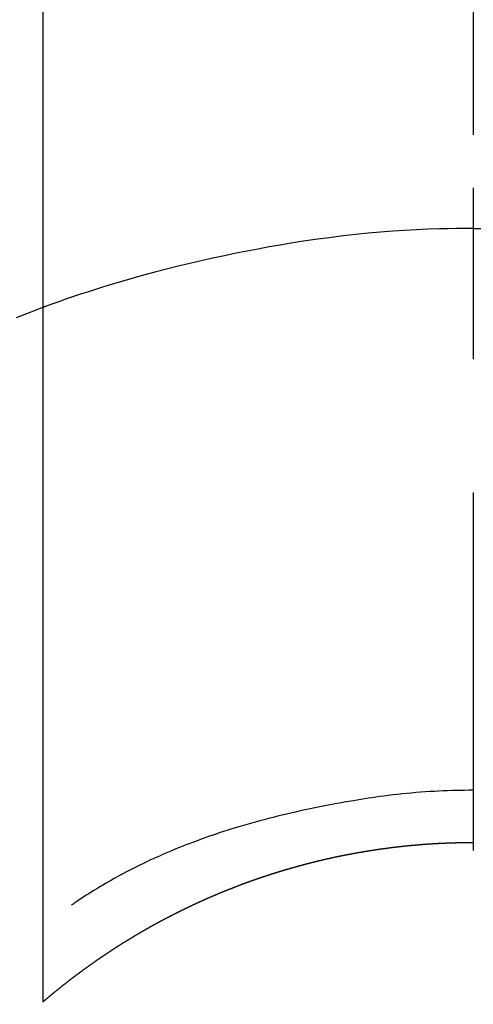
# Model space of a CAD drawing. Extents: x 163 to 26285, y -10810 to -2410.
# Drawn here: x 17650 to 17658, y -3995 to -3978 of the extents above; entities that cross this region are included whole.
import ezdxf

# ---------------------------------------------------------------- set-up
doc = ezdxf.new("R2010")
doc.units = 0
doc.header["$LTSCALE"] = 50
doc.header["$MEASUREMENT"] = 0
doc.linetypes.add('CENTER2', pattern=[1.125, 0.75, -0.125, 0.125, -0.125])
doc.layers.get('0').update_dxf_attribs({"linetype": 'CONTINUOUS'})
doc.layers.add('150-機器', color=8, linetype='CONTINUOUS')
doc.layers.add('160-文字', color=254, linetype='CONTINUOUS')
doc.styles.add('KH001', font='txt')
doc.dimstyles.new('KH1xx030', dxfattribs={"dimscale": 30, "dimtxt": 2, "dimasz": 0.6, "dimexe": 0.3, "dimexo": 1.2, "dimgap": 0.5, "dimtad": 3, "dimdec": 1, "dimdsep": 46, "dimlunit": 6, "dimtxsty": 'KH001', "dimblk": 'DOT', "dimcen": 1, "dimdle": 1, "dimclrd": 256, "dimclre": 256, "dimclrt": 256, "dimadec": 0, "dimazin": 0, "dimtfac": 1, "dimtdec": 1, "dimtix": 1, "dimtmove": 2, "dimatfit": 3, "dimldrblk": 'CLOSEDBLANK', "dimfxl": 1, "dimtolj": 1, "dimtzin": 0, "dimlwd": -1, "dimlwe": -1, "dimarcsym": 0})

# ---------------------------------------------------------------- blocks, each defined once
blk = doc.blocks.new('_ClosedBlank')
at = {"color": 0, "linetype": 'ByBlock', "lineweight": -2}
for p, q in [((-1, 0.16667), (0, 0)), ((-1, 0.16667), (-1, -0.16667)), ((0, 0), (-1, -0.16667))]:
    blk.add_line(p, q, dxfattribs=at)
blk = doc.blocks.new('_Dot')
at = {"color": 0, "linetype": 'ByBlock', "lineweight": -2}
blk.add_line((-0.5, 0), (-1, 0), dxfattribs=at)
at = {"color": 0, "linetype": 'ByBlock', "const_width": 0.5}
blk.add_lwpolyline([(-0.25, 0, 1), (0.25, 0, 1)], format="xyb", close=True, dxfattribs=at)

msp = doc.modelspace()

# ---------------------------------------------------------------- linework, layer by layer
at = {"layer": '150-機器', "color": 161, "linetype": 'CENTER2'}
msp.add_line((17658.325, -3829.563), (17658.325, -4321.005), dxfattribs=at)
at = {"layer": '150-機器', "color": 13, "linetype": 'Continuous'}
for p, q in [((17650.816, -3994.699), (17650.816, -3962.938)), ((17658.325, -3991.918), (17658.325, -3991.919))]:
    msp.add_line(p, q, dxfattribs=at)
for points in [[(17658.325, -3980.494), (17658.325, -3980.499), (17658.325, -3980.504), (17658.325, -3980.509), (17658.325, -3980.514), (17658.325, -3980.519), (17658.325, -3980.524), (17658.325, -3980.529), (17658.325, -3980.534), (17658.325, -3980.539), (17658.325, -3980.544), (17658.325, -3980.549), (17658.325, -3980.554), (17658.325, -3980.559), (17658.325, -3980.565), (17658.325, -3980.57), (17658.325, -3980.575), (17658.325, -3980.58), (17658.325, -3980.585), (17658.325, -3980.59), (17658.325, -3980.596), (17658.325, -3980.601), (17658.325, -3980.606), (17658.325, -3980.611), (17658.325, -3980.617), (17658.325, -3980.622), (17658.325, -3980.627), (17658.325, -3980.632), (17658.325, -3980.638), (17658.325, -3980.643), (17658.325, -3980.648), (17658.325, -3980.654), (17658.325, -3980.659), (17658.325, -3980.664), (17658.325, -3980.67), (17658.325, -3980.675), (17658.325, -3980.68), (17658.325, -3980.686), (17658.325, -3980.691), (17658.325, -3980.696), (17658.325, -3980.702), (17658.325, -3980.707), (17658.325, -3980.713), (17658.325, -3980.718), (17658.325, -3980.724), (17658.325, -3980.729), (17658.325, -3980.734), (17658.325, -3980.74), (17658.325, -3980.745), (17658.325, -3980.751), (17658.325, -3980.756), (17658.325, -3980.762), (17658.325, -3980.767), (17658.325, -3980.773), (17658.325, -3980.778), (17658.325, -3980.784), (17658.325, -3980.789), (17658.325, -3980.795), (17658.325, -3980.801), (17658.325, -3980.806), (17658.325, -3980.812), (17658.325, -3980.817), (17658.325, -3980.823), (17658.325, -3980.829), (17658.325, -3980.833), (17658.325, -3980.839), (17658.325, -3980.844), (17658.325, -3980.85), (17658.325, -3980.856), (17658.325, -3980.861), (17658.325, -3980.867), (17658.325, -3980.873), (17658.325, -3980.878), (17658.325, -3980.884), (17658.325, -3980.89), (17658.325, -3980.895), (17658.325, -3980.901), (17658.325, -3980.907), (17658.325, -3980.912), (17658.325, -3980.918), (17658.325, -3980.924), (17658.325, -3980.93), (17658.325, -3980.935), (17658.325, -3980.941), (17658.325, -3980.947), (17658.325, -3980.953), (17658.325, -3980.958), (17658.325, -3980.964), (17658.325, -3980.97), (17658.325, -3980.976), (17658.325, -3980.982), (17658.325, -3980.987), (17658.325, -3980.993), (17658.325, -3980.999), (17658.325, -3981.005), (17658.325, -3981.011), (17658.325, -3981.016), (17658.325, -3981.022), (17658.325, -3981.028), (17658.325, -3981.034), (17658.325, -3981.04), (17658.325, -3981.046), (17658.325, -3981.052), (17658.325, -3981.057), (17658.325, -3981.063), (17658.325, -3981.069), (17658.325, -3981.075), (17658.325, -3981.081), (17658.325, -3981.087), (17658.325, -3981.093), (17658.325, -3981.099), (17658.325, -3981.105), (17658.325, -3981.11), (17658.325, -3981.116), (17658.325, -3981.122), (17658.325, -3981.128), (17658.325, -3981.134), (17658.325, -3981.14), (17658.325, -3981.146), (17658.325, -3981.152), (17658.325, -3981.158), (17658.325, -3981.164), (17658.325, -3981.17), (17658.325, -3981.176), (17658.325, -3981.182), (17658.325, -3981.188), (17658.325, -3981.194), (17658.325, -3981.2)], [(17658.325, -3981.2), (17658.177, -3981.201), (17658.029, -3981.203), (17657.881, -3981.205), (17657.733, -3981.208), (17657.53, -3981.215), (17657.327, -3981.224), (17657.124, -3981.236), (17656.921, -3981.249), (17656.704, -3981.266), (17656.488, -3981.285), (17656.271, -3981.307), (17656.055, -3981.331), (17655.809, -3981.362), (17655.564, -3981.395), (17655.32, -3981.431), (17655.075, -3981.47), (17655.045, -3981.475), (17655.015, -3981.48), (17654.984, -3981.486), (17654.954, -3981.491), (17654.761, -3981.524), (17654.569, -3981.56), (17654.377, -3981.596), (17654.185, -3981.634), (17653.981, -3981.676), (17653.778, -3981.72), (17653.575, -3981.765), (17653.373, -3981.812), (17653.17, -3981.861), (17652.968, -3981.911), (17652.766, -3981.963), (17652.565, -3982.017), (17652.385, -3982.067), (17652.206, -3982.119), (17652.026, -3982.172), (17651.848, -3982.227), (17651.726, -3982.265), (17651.605, -3982.304), (17651.484, -3982.343), (17651.363, -3982.383), (17651.224, -3982.431), (17651.086, -3982.48), (17650.948, -3982.529), (17650.81, -3982.579)], [(17658.325, -3981.2), (17658.325, -3981.217), (17658.325, -3981.235), (17658.325, -3981.253), (17658.325, -3981.271), (17658.325, -3981.289), (17658.325, -3981.307), (17658.325, -3981.325), (17658.325, -3981.343), (17658.325, -3981.361), (17658.325, -3981.379), (17658.325, -3981.397), (17658.325, -3981.415), (17658.325, -3981.433), (17658.325, -3981.451), (17658.325, -3981.469), (17658.325, -3981.487), (17658.325, -3981.505), (17658.325, -3981.523), (17658.325, -3981.541), (17658.325, -3981.559), (17658.325, -3981.577), (17658.325, -3981.594), (17658.325, -3981.612), (17658.325, -3981.63), (17658.325, -3981.648), (17658.325, -3981.666), (17658.325, -3981.684), (17658.325, -3981.702), (17658.325, -3981.72), (17658.325, -3981.738), (17658.325, -3981.756), (17658.325, -3981.774), (17658.325, -3981.792), (17658.325, -3981.81), (17658.325, -3981.828), (17658.325, -3981.846), (17658.325, -3981.864), (17658.325, -3981.882), (17658.325, -3981.9), (17658.325, -3981.918), (17658.325, -3981.936), (17658.325, -3981.954), (17658.325, -3981.971), (17658.325, -3981.989), (17658.325, -3982.007), (17658.325, -3982.025), (17658.325, -3982.043), (17658.325, -3982.061), (17658.325, -3982.079), (17658.325, -3982.097), (17658.325, -3982.115), (17658.325, -3982.133), (17658.325, -3982.151), (17658.325, -3982.169), (17658.325, -3982.187), (17658.325, -3982.205), (17658.325, -3982.223), (17658.325, -3982.242), (17658.325, -3982.26), (17658.325, -3982.278), (17658.325, -3982.296), (17658.325, -3982.314), (17658.325, -3982.332), (17658.325, -3982.349), (17658.325, -3982.367), (17658.325, -3982.385), (17658.325, -3982.403), (17658.325, -3982.421), (17658.325, -3982.439), (17658.325, -3982.457), (17658.325, -3982.475), (17658.325, -3982.493), (17658.325, -3982.511), (17658.325, -3982.529), (17658.325, -3982.547), (17658.325, -3982.565), (17658.325, -3982.583), (17658.325, -3982.601), (17658.325, -3982.62), (17658.325, -3982.638), (17658.325, -3982.656), (17658.325, -3982.674), (17658.325, -3982.692), (17658.325, -3982.71), (17658.325, -3982.727), (17658.325, -3982.745), (17658.325, -3982.763), (17658.325, -3982.781), (17658.325, -3982.799), (17658.325, -3982.817), (17658.325, -3982.835), (17658.325, -3982.853), (17658.325, -3982.871), (17658.325, -3982.889), (17658.325, -3982.907), (17658.325, -3982.925), (17658.325, -3982.943), (17658.325, -3982.961), (17658.325, -3982.98), (17658.325, -3982.998), (17658.325, -3983.016), (17658.325, -3983.034), (17658.325, -3983.052), (17658.325, -3983.07), (17658.325, -3983.088), (17658.325, -3983.105), (17658.325, -3983.123), (17658.325, -3983.141), (17658.325, -3983.159), (17658.325, -3983.177), (17658.325, -3983.195), (17658.325, -3983.213), (17658.325, -3983.231), (17658.325, -3983.249), (17658.325, -3983.267), (17658.325, -3983.285), (17658.325, -3983.303), (17658.325, -3983.321), (17658.325, -3983.339), (17658.325, -3983.357), (17658.325, -3983.375), (17658.325, -3983.394), (17658.325, -3983.412), (17658.325, -3983.43), (17658.325, -3983.448), (17658.325, -3983.466), (17658.325, -3983.483)], [(17658.325, -3981.2), (17658.473, -3981.201)], [(17650.85, -3982.564), (17650.597, -3982.662), (17650.345, -3982.76)], [(17658.325, -3991.009), (17658.249, -3991.01), (17658.174, -3991.011), (17658.098, -3991.012), (17658.022, -3991.013), (17657.948, -3991.016), (17657.874, -3991.018), (17657.8, -3991.021), (17657.726, -3991.024), (17657.645, -3991.029), (17657.564, -3991.033), (17657.483, -3991.038), (17657.402, -3991.044), (17657.324, -3991.051), (17657.245, -3991.058), (17657.167, -3991.065), (17657.089, -3991.073), (17657.006, -3991.082), (17656.922, -3991.091), (17656.839, -3991.101), (17656.756, -3991.111), (17656.689, -3991.12), (17656.623, -3991.129), (17656.557, -3991.139), (17656.491, -3991.149), (17656.426, -3991.159), (17656.361, -3991.17), (17656.296, -3991.18), (17656.231, -3991.191), (17656.151, -3991.205), (17656.071, -3991.219), (17655.991, -3991.233), (17655.911, -3991.248), (17655.823, -3991.264), (17655.735, -3991.281), (17655.648, -3991.298), (17655.56, -3991.316), (17655.475, -3991.333), (17655.389, -3991.352), (17655.304, -3991.37), (17655.219, -3991.389), (17655.141, -3991.407), (17655.063, -3991.426), (17654.985, -3991.444), (17654.908, -3991.463), (17654.829, -3991.483), (17654.751, -3991.503), (17654.673, -3991.523), (17654.595, -3991.544), (17654.473, -3991.578), (17654.352, -3991.612), (17654.231, -3991.648), (17654.11, -3991.685), (17654.036, -3991.708), (17653.963, -3991.731), (17653.89, -3991.755), (17653.817, -3991.779), (17653.718, -3991.813), (17653.62, -3991.848), (17653.521, -3991.884), (17653.424, -3991.92), (17653.366, -3991.942), (17653.308, -3991.964), (17653.251, -3991.987), (17653.193, -3992.01), (17653.133, -3992.034), (17653.073, -3992.059), (17653.014, -3992.084), (17652.954, -3992.11), (17652.899, -3992.133), (17652.844, -3992.157), (17652.79, -3992.182), (17652.736, -3992.206), (17652.679, -3992.232), (17652.623, -3992.258), (17652.567, -3992.285), (17652.511, -3992.312), (17652.465, -3992.335), (17652.419, -3992.358), (17652.373, -3992.381), (17652.328, -3992.405), (17652.272, -3992.434), (17652.217, -3992.462), (17652.161, -3992.492), (17652.106, -3992.521), (17652.056, -3992.549), (17652.005, -3992.578), (17651.955, -3992.606), (17651.905, -3992.635), (17651.853, -3992.666), (17651.801, -3992.697), (17651.749, -3992.728), (17651.697, -3992.76), (17651.653, -3992.787), (17651.609, -3992.815), (17651.565, -3992.843), (17651.522, -3992.872), (17651.496, -3992.888), (17651.47, -3992.905), (17651.445, -3992.922), (17651.419, -3992.939), (17651.404, -3992.949), (17651.389, -3992.959), (17651.375, -3992.969), (17651.36, -3992.979), (17651.348, -3992.988), (17651.336, -3992.997), (17651.324, -3993.005), (17651.311, -3993.013), (17651.31, -3993.014), (17651.309, -3993.015), (17651.308, -3993.015), (17651.306, -3993.016)], [(17650.808, -3994.706), (17650.812, -3994.702), (17650.816, -3994.699), (17650.82, -3994.696), (17650.824, -3994.692), (17650.828, -3994.689), (17650.832, -3994.685), (17650.836, -3994.682), (17650.84, -3994.679), (17650.844, -3994.675), (17650.848, -3994.672), (17650.852, -3994.669), (17650.856, -3994.665), (17650.859, -3994.662), (17650.863, -3994.658), (17650.867, -3994.655), (17650.871, -3994.652), (17650.875, -3994.648), (17650.879, -3994.645), (17650.883, -3994.641), (17650.887, -3994.638), (17650.891, -3994.635), (17650.895, -3994.631), (17650.899, -3994.628), (17650.903, -3994.625), (17650.907, -3994.621), (17650.911, -3994.618), (17650.915, -3994.614), (17650.919, -3994.611), (17650.923, -3994.608), (17650.927, -3994.604), (17650.931, -3994.601), (17650.935, -3994.598), (17650.939, -3994.594), (17650.943, -3994.591), (17650.947, -3994.587), (17650.951, -3994.584), (17650.955, -3994.581), (17650.959, -3994.577), (17650.963, -3994.574), (17650.968, -3994.571), (17650.972, -3994.567), (17650.976, -3994.564), (17650.98, -3994.561), (17650.984, -3994.557), (17650.988, -3994.554), (17650.992, -3994.551), (17650.996, -3994.547), (17651, -3994.544), (17651.004, -3994.541), (17651.008, -3994.537), (17651.012, -3994.534), (17651.016, -3994.531), (17651.02, -3994.527), (17651.024, -3994.524), (17651.028, -3994.521), (17651.032, -3994.518), (17651.036, -3994.514), (17651.04, -3994.511), (17651.044, -3994.508), (17651.049, -3994.504), (17651.053, -3994.501), (17651.057, -3994.498), (17651.061, -3994.494), (17651.065, -3994.491), (17651.069, -3994.488), (17651.073, -3994.485), (17651.077, -3994.481), (17651.081, -3994.478), (17651.085, -3994.475), (17651.089, -3994.471), (17651.093, -3994.468), (17651.097, -3994.465), (17651.102, -3994.462), (17651.106, -3994.458), (17651.11, -3994.455), (17651.114, -3994.452), (17651.118, -3994.448), (17651.122, -3994.445), (17651.126, -3994.442), (17651.13, -3994.439), (17651.134, -3994.435), (17651.138, -3994.432), (17651.142, -3994.429), (17651.147, -3994.426), (17651.151, -3994.422), (17651.155, -3994.419), (17651.159, -3994.416), (17651.163, -3994.413), (17651.167, -3994.409), (17651.171, -3994.406), (17651.175, -3994.403), (17651.179, -3994.4), (17651.184, -3994.397), (17651.188, -3994.394), (17651.192, -3994.391), (17651.196, -3994.388), (17651.2, -3994.384), (17651.204, -3994.381), (17651.208, -3994.378), (17651.212, -3994.375), (17651.216, -3994.371), (17651.221, -3994.368), (17651.225, -3994.365), (17651.229, -3994.362), (17651.233, -3994.358), (17651.236, -3994.355), (17651.24, -3994.352), (17651.244, -3994.349), (17651.249, -3994.346), (17651.253, -3994.342), (17651.257, -3994.339), (17651.261, -3994.336), (17651.265, -3994.333), (17651.269, -3994.33), (17651.273, -3994.326), (17651.278, -3994.323), (17651.282, -3994.32), (17651.286, -3994.317), (17651.29, -3994.314), (17651.294, -3994.31), (17651.298, -3994.307), (17651.302, -3994.304), (17651.307, -3994.301), (17651.311, -3994.298), (17651.315, -3994.294), (17651.319, -3994.291), (17651.323, -3994.288), (17651.327, -3994.285), (17651.332, -3994.282), (17651.336, -3994.279), (17651.34, -3994.275), (17651.344, -3994.272), (17651.348, -3994.269), (17651.352, -3994.266), (17651.357, -3994.263), (17651.361, -3994.26), (17651.365, -3994.256), (17651.369, -3994.253), (17651.373, -3994.25), (17651.377, -3994.247), (17651.382, -3994.244), (17651.386, -3994.241), (17651.39, -3994.237), (17651.394, -3994.234), (17651.398, -3994.231), (17651.403, -3994.228), (17651.407, -3994.225), (17651.411, -3994.222), (17651.415, -3994.219), (17651.419, -3994.215), (17651.424, -3994.212), (17651.428, -3994.209), (17651.432, -3994.206), (17651.436, -3994.203), (17651.44, -3994.2), (17651.445, -3994.197), (17651.449, -3994.194), (17651.453, -3994.19), (17651.457, -3994.187), (17651.461, -3994.184), (17651.466, -3994.181), (17651.47, -3994.178), (17651.474, -3994.175), (17651.478, -3994.172), (17651.482, -3994.169), (17651.487, -3994.166), (17651.491, -3994.162), (17651.495, -3994.159), (17651.499, -3994.156), (17651.504, -3994.153), (17651.508, -3994.15), (17651.512, -3994.147), (17651.516, -3994.144), (17651.52, -3994.141), (17651.525, -3994.138), (17651.529, -3994.135), (17651.533, -3994.131), (17651.537, -3994.128), (17651.542, -3994.125), (17651.546, -3994.122), (17651.55, -3994.119), (17651.554, -3994.116), (17651.559, -3994.113), (17651.563, -3994.11), (17651.567, -3994.107), (17651.571, -3994.104), (17651.576, -3994.101), (17651.58, -3994.098), (17651.584, -3994.095), (17651.588, -3994.092), (17651.593, -3994.088), (17651.597, -3994.085), (17651.601, -3994.082), (17651.605, -3994.079), (17651.61, -3994.076), (17651.613, -3994.073), (17651.617, -3994.07), (17651.621, -3994.067), (17651.626, -3994.064), (17651.63, -3994.061), (17651.634, -3994.058), (17651.638, -3994.055), (17651.643, -3994.052), (17651.647, -3994.049), (17651.651, -3994.046), (17651.656, -3994.043), (17651.66, -3994.04), (17651.664, -3994.037), (17651.668, -3994.034), (17651.673, -3994.031), (17651.677, -3994.028), (17651.681, -3994.025), (17651.686, -3994.022), (17651.69, -3994.02), (17651.694, -3994.017), (17651.698, -3994.014), (17651.703, -3994.011), (17651.707, -3994.008), (17651.711, -3994.005), (17651.716, -3994.002), (17651.72, -3993.999), (17651.724, -3993.996), (17651.728, -3993.993), (17651.733, -3993.99), (17651.737, -3993.987), (17651.741, -3993.984), (17651.746, -3993.981), (17651.75, -3993.978), (17651.754, -3993.975), (17651.759, -3993.972), (17651.763, -3993.969), (17651.767, -3993.966), (17651.771, -3993.963), (17651.776, -3993.96), (17651.78, -3993.957), (17651.784, -3993.954), (17651.789, -3993.951), (17651.793, -3993.948), (17651.797, -3993.945), (17651.802, -3993.942), (17651.806, -3993.939), (17651.81, -3993.936), (17651.815, -3993.933), (17651.819, -3993.93), (17651.823, -3993.927), (17651.828, -3993.924), (17651.832, -3993.921), (17651.836, -3993.918), (17651.841, -3993.915), (17651.845, -3993.912), (17651.849, -3993.91), (17651.854, -3993.907), (17651.858, -3993.904), (17651.862, -3993.901), (17651.867, -3993.898), (17651.871, -3993.895), (17651.875, -3993.892), (17651.88, -3993.889), (17651.884, -3993.886), (17651.888, -3993.883), (17651.893, -3993.88), (17651.897, -3993.877), (17651.901, -3993.874), (17651.906, -3993.871), (17651.91, -3993.869), (17651.914, -3993.866), (17651.919, -3993.863), (17651.923, -3993.86), (17651.928, -3993.857), (17651.932, -3993.854), (17651.936, -3993.851), (17651.941, -3993.848), (17651.945, -3993.845), (17651.949, -3993.842), (17651.954, -3993.839), (17651.958, -3993.837), (17651.962, -3993.834), (17651.967, -3993.831), (17651.971, -3993.828), (17651.976, -3993.825), (17651.98, -3993.822), (17651.984, -3993.819), (17651.988, -3993.816), (17651.992, -3993.814), (17651.996, -3993.811), (17652.001, -3993.808), (17652.005, -3993.805), (17652.01, -3993.802), (17652.014, -3993.799), (17652.018, -3993.796), (17652.023, -3993.793), (17652.027, -3993.791), (17652.032, -3993.788), (17652.036, -3993.785), (17652.04, -3993.782), (17652.045, -3993.779), (17652.049, -3993.776), (17652.054, -3993.773), (17652.058, -3993.771), (17652.062, -3993.768), (17652.067, -3993.765), (17652.071, -3993.762), (17652.076, -3993.759), (17652.08, -3993.756), (17652.084, -3993.754), (17652.089, -3993.751), (17652.093, -3993.748), (17652.098, -3993.745), (17652.102, -3993.742), (17652.106, -3993.739), (17652.111, -3993.737), (17652.115, -3993.734), (17652.12, -3993.731), (17652.124, -3993.728), (17652.128, -3993.725), (17652.133, -3993.723), (17652.137, -3993.72), (17652.142, -3993.717), (17652.146, -3993.714), (17652.151, -3993.711), (17652.155, -3993.708), (17652.159, -3993.706), (17652.164, -3993.703), (17652.168, -3993.7), (17652.173, -3993.697), (17652.177, -3993.694), (17652.182, -3993.692), (17652.186, -3993.689), (17652.19, -3993.686), (17652.195, -3993.683), (17652.199, -3993.681), (17652.204, -3993.678), (17652.208, -3993.675), (17652.213, -3993.672), (17652.217, -3993.669), (17652.222, -3993.667), (17652.226, -3993.664), (17652.23, -3993.661), (17652.235, -3993.658), (17652.239, -3993.656), (17652.244, -3993.653), (17652.248, -3993.65), (17652.253, -3993.647), (17652.257, -3993.645), (17652.262, -3993.643), (17652.266, -3993.64), (17652.271, -3993.637), (17652.275, -3993.635), (17652.279, -3993.632), (17652.284, -3993.629), (17652.288, -3993.626), (17652.293, -3993.624), (17652.297, -3993.621), (17652.302, -3993.618), (17652.306, -3993.615), (17652.311, -3993.613), (17652.315, -3993.61), (17652.32, -3993.607), (17652.324, -3993.604), (17652.329, -3993.602), (17652.333, -3993.599), (17652.338, -3993.596), (17652.342, -3993.594), (17652.346, -3993.591), (17652.351, -3993.588), (17652.355, -3993.585), (17652.36, -3993.583), (17652.364, -3993.58), (17652.368, -3993.577), (17652.372, -3993.575), (17652.377, -3993.572), (17652.381, -3993.569), (17652.386, -3993.566), (17652.39, -3993.564), (17652.395, -3993.561), (17652.399, -3993.558), (17652.404, -3993.556), (17652.408, -3993.553), (17652.413, -3993.55), (17652.417, -3993.548), (17652.422, -3993.545), (17652.426, -3993.542), (17652.431, -3993.54), (17652.435, -3993.537), (17652.44, -3993.534), (17652.444, -3993.532), (17652.449, -3993.529), (17652.453, -3993.526), (17652.458, -3993.524), (17652.462, -3993.521), (17652.467, -3993.518), (17652.471, -3993.516), (17652.476, -3993.513), (17652.48, -3993.51), (17652.485, -3993.508), (17652.489, -3993.505), (17652.494, -3993.502), (17652.499, -3993.5), (17652.503, -3993.497), (17652.508, -3993.494), (17652.512, -3993.492), (17652.517, -3993.489), (17652.521, -3993.487), (17652.526, -3993.484), (17652.53, -3993.481), (17652.535, -3993.479), (17652.539, -3993.476), (17652.544, -3993.473), (17652.548, -3993.471), (17652.553, -3993.468), (17652.557, -3993.465), (17652.562, -3993.463), (17652.566, -3993.46), (17652.571, -3993.458), (17652.576, -3993.455), (17652.58, -3993.452), (17652.585, -3993.45), (17652.589, -3993.447), (17652.594, -3993.445), (17652.598, -3993.442), (17652.603, -3993.439), (17652.607, -3993.437), (17652.612, -3993.434), (17652.616, -3993.432), (17652.621, -3993.429), (17652.626, -3993.426), (17652.63, -3993.424), (17652.635, -3993.421), (17652.639, -3993.419), (17652.644, -3993.416), (17652.648, -3993.414), (17652.653, -3993.411), (17652.657, -3993.408), (17652.662, -3993.406), (17652.667, -3993.403), (17652.671, -3993.401), (17652.676, -3993.398), (17652.68, -3993.396), (17652.685, -3993.393), (17652.689, -3993.39), (17652.694, -3993.388), (17652.699, -3993.385), (17652.703, -3993.383), (17652.708, -3993.38), (17652.712, -3993.378), (17652.717, -3993.375), (17652.721, -3993.373), (17652.726, -3993.37), (17652.731, -3993.367), (17652.735, -3993.365), (17652.74, -3993.362), (17652.743, -3993.36), (17652.748, -3993.357), (17652.753, -3993.355), (17652.757, -3993.352), (17652.762, -3993.35), (17652.766, -3993.347), (17652.771, -3993.345), (17652.776, -3993.342), (17652.78, -3993.34), (17652.785, -3993.337), (17652.789, -3993.335), (17652.794, -3993.332), (17652.798, -3993.33), (17652.803, -3993.327), (17652.808, -3993.325), (17652.812, -3993.322), (17652.817, -3993.32), (17652.821, -3993.317), (17652.826, -3993.315), (17652.831, -3993.312), (17652.835, -3993.31), (17652.84, -3993.307), (17652.845, -3993.305), (17652.849, -3993.302), (17652.854, -3993.3), (17652.858, -3993.297), (17652.863, -3993.295), (17652.868, -3993.292), (17652.872, -3993.29), (17652.877, -3993.287), (17652.881, -3993.285), (17652.886, -3993.282), (17652.891, -3993.28), (17652.895, -3993.277), (17652.9, -3993.275), (17652.905, -3993.272), (17652.909, -3993.27), (17652.914, -3993.267), (17652.918, -3993.266), (17652.923, -3993.264), (17652.928, -3993.261), (17652.932, -3993.259), (17652.937, -3993.256), (17652.942, -3993.254), (17652.946, -3993.251), (17652.951, -3993.249), (17652.955, -3993.246), (17652.96, -3993.244), (17652.965, -3993.242), (17652.969, -3993.239), (17652.974, -3993.237), (17652.979, -3993.234), (17652.983, -3993.232), (17652.988, -3993.229), (17652.993, -3993.227), (17652.997, -3993.225), (17653.002, -3993.222), (17653.007, -3993.22), (17653.011, -3993.217), (17653.016, -3993.215), (17653.021, -3993.212), (17653.025, -3993.21), (17653.03, -3993.208), (17653.034, -3993.205), (17653.039, -3993.203), (17653.044, -3993.2), (17653.048, -3993.198), (17653.053, -3993.196), (17653.058, -3993.193), (17653.062, -3993.191), (17653.067, -3993.189), (17653.072, -3993.186), (17653.076, -3993.184), (17653.081, -3993.181), (17653.086, -3993.179), (17653.09, -3993.177), (17653.095, -3993.174), (17653.1, -3993.172), (17653.104, -3993.169), (17653.109, -3993.167), (17653.114, -3993.165), (17653.118, -3993.162), (17653.122, -3993.16), (17653.127, -3993.158), (17653.131, -3993.155), (17653.136, -3993.153), (17653.141, -3993.151), (17653.146, -3993.148), (17653.15, -3993.146), (17653.155, -3993.144), (17653.16, -3993.141), (17653.164, -3993.139), (17653.169, -3993.136), (17653.174, -3993.134), (17653.178, -3993.132), (17653.183, -3993.129), (17653.188, -3993.127), (17653.192, -3993.125), (17653.197, -3993.122), (17653.202, -3993.12), (17653.206, -3993.118), (17653.211, -3993.115), (17653.216, -3993.113), (17653.221, -3993.111), (17653.225, -3993.109), (17653.23, -3993.106), (17653.235, -3993.104), (17653.239, -3993.102), (17653.244, -3993.099), (17653.249, -3993.097), (17653.253, -3993.095), (17653.258, -3993.092), (17653.263, -3993.09), (17653.268, -3993.088), (17653.272, -3993.085), (17653.277, -3993.083), (17653.282, -3993.081), (17653.286, -3993.079), (17653.291, -3993.076), (17653.296, -3993.074), (17653.301, -3993.072), (17653.305, -3993.069), (17653.31, -3993.067), (17653.315, -3993.065), (17653.319, -3993.063), (17653.324, -3993.06), (17653.329, -3993.058), (17653.334, -3993.056), (17653.338, -3993.054), (17653.343, -3993.051), (17653.348, -3993.049), (17653.352, -3993.047), (17653.357, -3993.045), (17653.362, -3993.042), (17653.367, -3993.04), (17653.371, -3993.038), (17653.376, -3993.036), (17653.381, -3993.033), (17653.386, -3993.031), (17653.39, -3993.029), (17653.395, -3993.027), (17653.4, -3993.024), (17653.405, -3993.022), (17653.409, -3993.02), (17653.414, -3993.018), (17653.419, -3993.015), (17653.424, -3993.013), (17653.428, -3993.011), (17653.433, -3993.009), (17653.438, -3993.006), (17653.442, -3993.004), (17653.447, -3993.002), (17653.452, -3993), (17653.457, -3992.998), (17653.461, -3992.995), (17653.466, -3992.993), (17653.471, -3992.991), (17653.476, -3992.989), (17653.48, -3992.987), (17653.485, -3992.984), (17653.49, -3992.982), (17653.495, -3992.98), (17653.499, -3992.978), (17653.503, -3992.976), (17653.508, -3992.973), (17653.513, -3992.971), (17653.518, -3992.969), (17653.522, -3992.967), (17653.527, -3992.965), (17653.532, -3992.963), (17653.537, -3992.96), (17653.541, -3992.958), (17653.546, -3992.956), (17653.551, -3992.954), (17653.556, -3992.952), (17653.56, -3992.949), (17653.565, -3992.947), (17653.57, -3992.945), (17653.575, -3992.943), (17653.58, -3992.941), (17653.584, -3992.939), (17653.589, -3992.937), (17653.594, -3992.934), (17653.599, -3992.932), (17653.603, -3992.93), (17653.608, -3992.928), (17653.613, -3992.926), (17653.618, -3992.924), (17653.623, -3992.922), (17653.627, -3992.919), (17653.632, -3992.917), (17653.637, -3992.915), (17653.642, -3992.913), (17653.646, -3992.911), (17653.651, -3992.909), (17653.656, -3992.907), (17653.661, -3992.905), (17653.666, -3992.902), (17653.67, -3992.9), (17653.675, -3992.898), (17653.68, -3992.896), (17653.685, -3992.894), (17653.69, -3992.892), (17653.694, -3992.89), (17653.699, -3992.889), (17653.704, -3992.887), (17653.709, -3992.884), (17653.714, -3992.882), (17653.718, -3992.88), (17653.723, -3992.878), (17653.728, -3992.876), (17653.733, -3992.874), (17653.738, -3992.872), (17653.742, -3992.87), (17653.747, -3992.868), (17653.752, -3992.866), (17653.757, -3992.864), (17653.762, -3992.862), (17653.766, -3992.859), (17653.771, -3992.857), (17653.776, -3992.855), (17653.781, -3992.853), (17653.786, -3992.851), (17653.791, -3992.849), (17653.795, -3992.847), (17653.8, -3992.845), (17653.805, -3992.843), (17653.81, -3992.841), (17653.815, -3992.839), (17653.819, -3992.837), (17653.824, -3992.835), (17653.829, -3992.833), (17653.834, -3992.831), (17653.839, -3992.829), (17653.844, -3992.827), (17653.848, -3992.825), (17653.853, -3992.823), (17653.858, -3992.82), (17653.863, -3992.818), (17653.868, -3992.816), (17653.872, -3992.814), (17653.876, -3992.812), (17653.881, -3992.81), (17653.886, -3992.808), (17653.891, -3992.806), (17653.896, -3992.804), (17653.901, -3992.802), (17653.905, -3992.8), (17653.91, -3992.798), (17653.915, -3992.796), (17653.92, -3992.794), (17653.925, -3992.792), (17653.93, -3992.79), (17653.934, -3992.788), (17653.939, -3992.786), (17653.944, -3992.784), (17653.949, -3992.782), (17653.954, -3992.78), (17653.959, -3992.778), (17653.964, -3992.776), (17653.968, -3992.774), (17653.973, -3992.772), (17653.978, -3992.77), (17653.983, -3992.768), (17653.988, -3992.767), (17653.993, -3992.765), (17653.998, -3992.763), (17654.002, -3992.761), (17654.007, -3992.759), (17654.012, -3992.757), (17654.017, -3992.755), (17654.022, -3992.753), (17654.027, -3992.751), (17654.032, -3992.749), (17654.036, -3992.747), (17654.041, -3992.745), (17654.046, -3992.743), (17654.051, -3992.741), (17654.056, -3992.739), (17654.061, -3992.737), (17654.066, -3992.735), (17654.07, -3992.733), (17654.075, -3992.731), (17654.08, -3992.729), (17654.085, -3992.728), (17654.09, -3992.726), (17654.095, -3992.724), (17654.1, -3992.722), (17654.105, -3992.72), (17654.109, -3992.718), (17654.114, -3992.716), (17654.119, -3992.714), (17654.124, -3992.712), (17654.129, -3992.71), (17654.134, -3992.708), (17654.139, -3992.706), (17654.144, -3992.705), (17654.149, -3992.703), (17654.153, -3992.701), (17654.158, -3992.699), (17654.163, -3992.697), (17654.168, -3992.695), (17654.173, -3992.693), (17654.178, -3992.691), (17654.183, -3992.689), (17654.188, -3992.688), (17654.192, -3992.686), (17654.197, -3992.684), (17654.202, -3992.682), (17654.207, -3992.68), (17654.212, -3992.678), (17654.217, -3992.676), (17654.222, -3992.674), (17654.227, -3992.673), (17654.232, -3992.671), (17654.237, -3992.669), (17654.241, -3992.667), (17654.246, -3992.665), (17654.25, -3992.663), (17654.255, -3992.661), (17654.26, -3992.66), (17654.265, -3992.658), (17654.27, -3992.656), (17654.275, -3992.654), (17654.28, -3992.652), (17654.285, -3992.65), (17654.289, -3992.649), (17654.294, -3992.647), (17654.299, -3992.645), (17654.304, -3992.643), (17654.309, -3992.641), (17654.314, -3992.639), (17654.319, -3992.638), (17654.324, -3992.636), (17654.329, -3992.634), (17654.334, -3992.632), (17654.339, -3992.63), (17654.344, -3992.629), (17654.348, -3992.627), (17654.353, -3992.625), (17654.358, -3992.623), (17654.363, -3992.621), (17654.368, -3992.62), (17654.373, -3992.618), (17654.378, -3992.616), (17654.383, -3992.614), (17654.388, -3992.612), (17654.393, -3992.611), (17654.398, -3992.609), (17654.403, -3992.607), (17654.407, -3992.605), (17654.412, -3992.603), (17654.417, -3992.602), (17654.422, -3992.6), (17654.427, -3992.598), (17654.432, -3992.596), (17654.437, -3992.595), (17654.442, -3992.593), (17654.447, -3992.591), (17654.452, -3992.589), (17654.457, -3992.588), (17654.462, -3992.586), (17654.467, -3992.584), (17654.472, -3992.582), (17654.477, -3992.581), (17654.481, -3992.579), (17654.486, -3992.577), (17654.491, -3992.575), (17654.496, -3992.574), (17654.501, -3992.572), (17654.506, -3992.57), (17654.511, -3992.568), (17654.516, -3992.567), (17654.521, -3992.565), (17654.526, -3992.563), (17654.531, -3992.561), (17654.536, -3992.56), (17654.541, -3992.558), (17654.546, -3992.556), (17654.551, -3992.555), (17654.556, -3992.553), (17654.561, -3992.551), (17654.566, -3992.549), (17654.571, -3992.548), (17654.575, -3992.546), (17654.58, -3992.544), (17654.585, -3992.543), (17654.59, -3992.541), (17654.595, -3992.539), (17654.6, -3992.538), (17654.605, -3992.536), (17654.61, -3992.534), (17654.615, -3992.532), (17654.62, -3992.531), (17654.625, -3992.529), (17654.629, -3992.527), (17654.634, -3992.526), (17654.639, -3992.524), (17654.644, -3992.522), (17654.649, -3992.521), (17654.654, -3992.519), (17654.659, -3992.517), (17654.664, -3992.516), (17654.669, -3992.514), (17654.674, -3992.513), (17654.679, -3992.512), (17654.684, -3992.51), (17654.689, -3992.508), (17654.694, -3992.507), (17654.699, -3992.505), (17654.704, -3992.504), (17654.709, -3992.502), (17654.713, -3992.5), (17654.718, -3992.499), (17654.723, -3992.497), (17654.728, -3992.495), (17654.733, -3992.494), (17654.738, -3992.492), (17654.743, -3992.49), (17654.748, -3992.489), (17654.753, -3992.487), (17654.758, -3992.486), (17654.763, -3992.484), (17654.768, -3992.482), (17654.773, -3992.481), (17654.778, -3992.479), (17654.783, -3992.477), (17654.788, -3992.476), (17654.793, -3992.474), (17654.798, -3992.473), (17654.803, -3992.471), (17654.808, -3992.469), (17654.813, -3992.468), (17654.818, -3992.466), (17654.823, -3992.465), (17654.828, -3992.463), (17654.833, -3992.462), (17654.838, -3992.46), (17654.843, -3992.458), (17654.848, -3992.457), (17654.853, -3992.455), (17654.858, -3992.454), (17654.863, -3992.452), (17654.868, -3992.45), (17654.873, -3992.449), (17654.878, -3992.447), (17654.883, -3992.446), (17654.888, -3992.444), (17654.893, -3992.443), (17654.898, -3992.441), (17654.903, -3992.44), (17654.908, -3992.438), (17654.913, -3992.436), (17654.918, -3992.435), (17654.923, -3992.433), (17654.928, -3992.432), (17654.933, -3992.43), (17654.938, -3992.429), (17654.943, -3992.427), (17654.948, -3992.426), (17654.953, -3992.424), (17654.958, -3992.423), (17654.963, -3992.421), (17654.968, -3992.42), (17654.973, -3992.418), (17654.978, -3992.416), (17654.983, -3992.415), (17654.988, -3992.413), (17654.993, -3992.412), (17654.998, -3992.41), (17655.003, -3992.409), (17655.007, -3992.407), (17655.012, -3992.406), (17655.017, -3992.404), (17655.022, -3992.403), (17655.027, -3992.401), (17655.032, -3992.4), (17655.037, -3992.398), (17655.042, -3992.397), (17655.047, -3992.395), (17655.052, -3992.394), (17655.058, -3992.392), (17655.063, -3992.391), (17655.068, -3992.389), (17655.073, -3992.388), (17655.078, -3992.387), (17655.083, -3992.385), (17655.088, -3992.384), (17655.093, -3992.382), (17655.098, -3992.381), (17655.103, -3992.379), (17655.108, -3992.378), (17655.113, -3992.376), (17655.118, -3992.375), (17655.123, -3992.373), (17655.128, -3992.372), (17655.133, -3992.37), (17655.138, -3992.369), (17655.143, -3992.368), (17655.148, -3992.366), (17655.153, -3992.365), (17655.158, -3992.363), (17655.163, -3992.362), (17655.168, -3992.36), (17655.173, -3992.359), (17655.178, -3992.357), (17655.183, -3992.356), (17655.188, -3992.355), (17655.193, -3992.353), (17655.198, -3992.352), (17655.203, -3992.35), (17655.209, -3992.349), (17655.214, -3992.348), (17655.219, -3992.346), (17655.224, -3992.345), (17655.229, -3992.343), (17655.234, -3992.342), (17655.239, -3992.34), (17655.244, -3992.339), (17655.249, -3992.338), (17655.254, -3992.336), (17655.259, -3992.335), (17655.264, -3992.333), (17655.269, -3992.332), (17655.274, -3992.331), (17655.279, -3992.329), (17655.284, -3992.328), (17655.289, -3992.327), (17655.294, -3992.325), (17655.299, -3992.324), (17655.304, -3992.322), (17655.31, -3992.321), (17655.315, -3992.32), (17655.32, -3992.318), (17655.325, -3992.317), (17655.33, -3992.316), (17655.335, -3992.314), (17655.34, -3992.313), (17655.345, -3992.312), (17655.35, -3992.31), (17655.355, -3992.309), (17655.36, -3992.307), (17655.365, -3992.306), (17655.37, -3992.305), (17655.375, -3992.303), (17655.38, -3992.302), (17655.384, -3992.301), (17655.39, -3992.299), (17655.395, -3992.298), (17655.4, -3992.297), (17655.405, -3992.295), (17655.41, -3992.294), (17655.415, -3992.293), (17655.42, -3992.291), (17655.425, -3992.29), (17655.43, -3992.289), (17655.435, -3992.288), (17655.44, -3992.286), (17655.445, -3992.285), (17655.45, -3992.284), (17655.455, -3992.282), (17655.46, -3992.281), (17655.466, -3992.28), (17655.471, -3992.278), (17655.476, -3992.277), (17655.481, -3992.276), (17655.486, -3992.275), (17655.491, -3992.273), (17655.496, -3992.272), (17655.501, -3992.271), (17655.506, -3992.269), (17655.511, -3992.268), (17655.516, -3992.267), (17655.521, -3992.266), (17655.527, -3992.264), (17655.532, -3992.263), (17655.537, -3992.262), (17655.542, -3992.26), (17655.547, -3992.259), (17655.552, -3992.258), (17655.557, -3992.257), (17655.562, -3992.255), (17655.567, -3992.254), (17655.572, -3992.253), (17655.577, -3992.252), (17655.582, -3992.25), (17655.588, -3992.249), (17655.593, -3992.248), (17655.598, -3992.247), (17655.603, -3992.245), (17655.608, -3992.244), (17655.613, -3992.243), (17655.618, -3992.242), (17655.623, -3992.241), (17655.628, -3992.239), (17655.633, -3992.238), (17655.638, -3992.237), (17655.644, -3992.236), (17655.649, -3992.234), (17655.654, -3992.233), (17655.659, -3992.232), (17655.664, -3992.231), (17655.669, -3992.23), (17655.674, -3992.228), (17655.679, -3992.227), (17655.684, -3992.226), (17655.689, -3992.225), (17655.695, -3992.224), (17655.7, -3992.222), (17655.705, -3992.221), (17655.71, -3992.22), (17655.715, -3992.219), (17655.72, -3992.218), (17655.725, -3992.216), (17655.73, -3992.215), (17655.735, -3992.214), (17655.74, -3992.213), (17655.746, -3992.212), (17655.751, -3992.211), (17655.756, -3992.209), (17655.76, -3992.208), (17655.765, -3992.207), (17655.77, -3992.206), (17655.775, -3992.205), (17655.78, -3992.204), (17655.785, -3992.202), (17655.791, -3992.201), (17655.796, -3992.2), (17655.801, -3992.199), (17655.806, -3992.198), (17655.811, -3992.197), (17655.816, -3992.196), (17655.821, -3992.194), (17655.826, -3992.193), (17655.831, -3992.192), (17655.837, -3992.191), (17655.842, -3992.19), (17655.847, -3992.189), (17655.852, -3992.188), (17655.857, -3992.187), (17655.862, -3992.185), (17655.867, -3992.184), (17655.872, -3992.183), (17655.877, -3992.182), (17655.883, -3992.181), (17655.888, -3992.18), (17655.893, -3992.179), (17655.898, -3992.178), (17655.903, -3992.177), (17655.908, -3992.175), (17655.913, -3992.174), (17655.918, -3992.173), (17655.924, -3992.172), (17655.929, -3992.171), (17655.934, -3992.17), (17655.939, -3992.169), (17655.944, -3992.168), (17655.949, -3992.167), (17655.954, -3992.166), (17655.959, -3992.165), (17655.965, -3992.163), (17655.97, -3992.162), (17655.975, -3992.161), (17655.98, -3992.16), (17655.985, -3992.159), (17655.99, -3992.158), (17655.995, -3992.157), (17656.001, -3992.156), (17656.006, -3992.155), (17656.011, -3992.154), (17656.016, -3992.153), (17656.021, -3992.152), (17656.026, -3992.151), (17656.031, -3992.15), (17656.036, -3992.149), (17656.042, -3992.148), (17656.047, -3992.147), (17656.052, -3992.146), (17656.057, -3992.145), (17656.062, -3992.144), (17656.067, -3992.142), (17656.072, -3992.141), (17656.078, -3992.14), (17656.083, -3992.139), (17656.088, -3992.138), (17656.093, -3992.137), (17656.098, -3992.136), (17656.103, -3992.136), (17656.108, -3992.135), (17656.114, -3992.134), (17656.119, -3992.133), (17656.124, -3992.132), (17656.129, -3992.131), (17656.133, -3992.13), (17656.138, -3992.129), (17656.143, -3992.128), (17656.149, -3992.127), (17656.154, -3992.126), (17656.159, -3992.125), (17656.164, -3992.124), (17656.169, -3992.123), (17656.174, -3992.122), (17656.179, -3992.121), (17656.185, -3992.121), (17656.19, -3992.12), (17656.195, -3992.119), (17656.2, -3992.118), (17656.205, -3992.117), (17656.21, -3992.116), (17656.215, -3992.115), (17656.221, -3992.114), (17656.226, -3992.113), (17656.231, -3992.112), (17656.236, -3992.111), (17656.241, -3992.11), (17656.246, -3992.109), (17656.251, -3992.108), (17656.257, -3992.107), (17656.262, -3992.106), (17656.267, -3992.105), (17656.272, -3992.104), (17656.277, -3992.103), (17656.282, -3992.102), (17656.288, -3992.102), (17656.293, -3992.101), (17656.298, -3992.1), (17656.303, -3992.099), (17656.308, -3992.098), (17656.313, -3992.097), (17656.319, -3992.096), (17656.324, -3992.095), (17656.329, -3992.094), (17656.334, -3992.093), (17656.339, -3992.092), (17656.344, -3992.091), (17656.349, -3992.091), (17656.355, -3992.09), (17656.36, -3992.089), (17656.365, -3992.088), (17656.37, -3992.087), (17656.375, -3992.086), (17656.38, -3992.085), (17656.386, -3992.084), (17656.391, -3992.083), (17656.396, -3992.083), (17656.401, -3992.082), (17656.406, -3992.081), (17656.411, -3992.08), (17656.417, -3992.079), (17656.422, -3992.078), (17656.427, -3992.077), (17656.432, -3992.077), (17656.437, -3992.076), (17656.442, -3992.075), (17656.448, -3992.074), (17656.453, -3992.073), (17656.458, -3992.072), (17656.463, -3992.071), (17656.468, -3992.071), (17656.473, -3992.07), (17656.479, -3992.069), (17656.484, -3992.068), (17656.489, -3992.067), (17656.494, -3992.066), (17656.499, -3992.066), (17656.504, -3992.065), (17656.51, -3992.064), (17656.514, -3992.063), (17656.519, -3992.062), (17656.524, -3992.061), (17656.529, -3992.061), (17656.535, -3992.06), (17656.54, -3992.059), (17656.545, -3992.058), (17656.55, -3992.057), (17656.555, -3992.057), (17656.56, -3992.056), (17656.566, -3992.055), (17656.571, -3992.054), (17656.576, -3992.053), (17656.581, -3992.053), (17656.586, -3992.052), (17656.591, -3992.051), (17656.597, -3992.05), (17656.602, -3992.049), (17656.607, -3992.049), (17656.612, -3992.048), (17656.617, -3992.047), (17656.623, -3992.046), (17656.628, -3992.046), (17656.633, -3992.045), (17656.638, -3992.044), (17656.643, -3992.043), (17656.648, -3992.042), (17656.654, -3992.042), (17656.659, -3992.041), (17656.664, -3992.04), (17656.669, -3992.039), (17656.674, -3992.039), (17656.68, -3992.038), (17656.685, -3992.037), (17656.69, -3992.036), (17656.695, -3992.036), (17656.7, -3992.035), (17656.706, -3992.034), (17656.711, -3992.033), (17656.716, -3992.033), (17656.721, -3992.032), (17656.726, -3992.031), (17656.731, -3992.031), (17656.737, -3992.03), (17656.742, -3992.029), (17656.747, -3992.028), (17656.752, -3992.028), (17656.757, -3992.027), (17656.763, -3992.026), (17656.768, -3992.026), (17656.773, -3992.025), (17656.778, -3992.024), (17656.783, -3992.023), (17656.789, -3992.023), (17656.794, -3992.022), (17656.799, -3992.021), (17656.804, -3992.021), (17656.809, -3992.02), (17656.815, -3992.019), (17656.82, -3992.019), (17656.825, -3992.018), (17656.83, -3992.017), (17656.835, -3992.017), (17656.84, -3992.016), (17656.846, -3992.015), (17656.851, -3992.015), (17656.856, -3992.014), (17656.861, -3992.013), (17656.866, -3992.013), (17656.872, -3992.012), (17656.877, -3992.011), (17656.882, -3992.011), (17656.887, -3992.01), (17656.891, -3992.009), (17656.897, -3992.009), (17656.902, -3992.008), (17656.907, -3992.007), (17656.912, -3992.007), (17656.917, -3992.006), (17656.923, -3992.005), (17656.928, -3992.005), (17656.933, -3992.004), (17656.938, -3992.003), (17656.943, -3992.003), (17656.949, -3992.002), (17656.954, -3992.002), (17656.959, -3992.001), (17656.964, -3992), (17656.969, -3992), (17656.975, -3991.999), (17656.98, -3991.998), (17656.985, -3991.998), (17656.99, -3991.997), (17656.995, -3991.997), (17657.001, -3991.996), (17657.006, -3991.995), (17657.011, -3991.995), (17657.016, -3991.994), (17657.021, -3991.994), (17657.027, -3991.993), (17657.032, -3991.992), (17657.037, -3991.992), (17657.042, -3991.991), (17657.048, -3991.991), (17657.053, -3991.99), (17657.058, -3991.99), (17657.063, -3991.989), (17657.068, -3991.988), (17657.074, -3991.988), (17657.079, -3991.987), (17657.084, -3991.987), (17657.089, -3991.986), (17657.094, -3991.986), (17657.1, -3991.985), (17657.105, -3991.984), (17657.11, -3991.984), (17657.115, -3991.983), (17657.12, -3991.983), (17657.126, -3991.982), (17657.131, -3991.982), (17657.136, -3991.981), (17657.141, -3991.981), (17657.146, -3991.98), (17657.152, -3991.98), (17657.157, -3991.979), (17657.162, -3991.979), (17657.167, -3991.978), (17657.173, -3991.977), (17657.178, -3991.977), (17657.183, -3991.976), (17657.188, -3991.976), (17657.193, -3991.975), (17657.199, -3991.975), (17657.204, -3991.974), (17657.209, -3991.974), (17657.214, -3991.973), (17657.219, -3991.973), (17657.225, -3991.972), (17657.23, -3991.972), (17657.235, -3991.971), (17657.24, -3991.971), (17657.246, -3991.97), (17657.251, -3991.97), (17657.256, -3991.969), (17657.261, -3991.969), (17657.265, -3991.968), (17657.271, -3991.968), (17657.276, -3991.967), (17657.281, -3991.967), (17657.286, -3991.967), (17657.291, -3991.966), (17657.297, -3991.966), (17657.302, -3991.965), (17657.307, -3991.965), (17657.312, -3991.964), (17657.318, -3991.964), (17657.323, -3991.963), (17657.328, -3991.963), (17657.333, -3991.962), (17657.338, -3991.962), (17657.344, -3991.961), (17657.349, -3991.961), (17657.354, -3991.961), (17657.359, -3991.96), (17657.365, -3991.96), (17657.37, -3991.959), (17657.375, -3991.959), (17657.38, -3991.958), (17657.385, -3991.958), (17657.391, -3991.958), (17657.396, -3991.957), (17657.401, -3991.957), (17657.406, -3991.956), (17657.412, -3991.956), (17657.417, -3991.955), (17657.422, -3991.955), (17657.427, -3991.955), (17657.432, -3991.954), (17657.438, -3991.954), (17657.443, -3991.953), (17657.448, -3991.953), (17657.453, -3991.953), (17657.459, -3991.952), (17657.464, -3991.952), (17657.469, -3991.951), (17657.474, -3991.951), (17657.479, -3991.951), (17657.485, -3991.95), (17657.49, -3991.95), (17657.495, -3991.95), (17657.5, -3991.949), (17657.506, -3991.949), (17657.511, -3991.948), (17657.516, -3991.948), (17657.521, -3991.948), (17657.526, -3991.947), (17657.532, -3991.947), (17657.537, -3991.947), (17657.542, -3991.946), (17657.547, -3991.946), (17657.553, -3991.945), (17657.558, -3991.945), (17657.563, -3991.945), (17657.568, -3991.944), (17657.574, -3991.944), (17657.579, -3991.944), (17657.584, -3991.943), (17657.589, -3991.943), (17657.594, -3991.943), (17657.6, -3991.942), (17657.605, -3991.942), (17657.61, -3991.942), (17657.615, -3991.941), (17657.621, -3991.941), (17657.626, -3991.941), (17657.631, -3991.94), (17657.636, -3991.94), (17657.641, -3991.94), (17657.646, -3991.94), (17657.651, -3991.939), (17657.656, -3991.939), (17657.661, -3991.939), (17657.667, -3991.938), (17657.672, -3991.938), (17657.677, -3991.938), (17657.682, -3991.937), (17657.688, -3991.937), (17657.693, -3991.937), (17657.698, -3991.937), (17657.703, -3991.936), (17657.708, -3991.936), (17657.714, -3991.936), (17657.719, -3991.935), (17657.724, -3991.935), (17657.729, -3991.935), (17657.735, -3991.935), (17657.74, -3991.934), (17657.745, -3991.934), (17657.75, -3991.934), (17657.756, -3991.934), (17657.761, -3991.933), (17657.766, -3991.933), (17657.771, -3991.933), (17657.777, -3991.933), (17657.782, -3991.932), (17657.787, -3991.932), (17657.792, -3991.932), (17657.797, -3991.932), (17657.803, -3991.931), (17657.808, -3991.931), (17657.813, -3991.931), (17657.818, -3991.931), (17657.824, -3991.93), (17657.829, -3991.93), (17657.834, -3991.93), (17657.839, -3991.93), (17657.845, -3991.93), (17657.85, -3991.929), (17657.855, -3991.929), (17657.86, -3991.929), (17657.865, -3991.929), (17657.871, -3991.928), (17657.876, -3991.928), (17657.881, -3991.928), (17657.886, -3991.928), (17657.892, -3991.928), (17657.897, -3991.927), (17657.902, -3991.927), (17657.907, -3991.927), (17657.913, -3991.927), (17657.918, -3991.927), (17657.923, -3991.927), (17657.928, -3991.926), (17657.934, -3991.926), (17657.939, -3991.926), (17657.944, -3991.926), (17657.949, -3991.926), (17657.954, -3991.925), (17657.96, -3991.925), (17657.965, -3991.925), (17657.97, -3991.925), (17657.975, -3991.925), (17657.981, -3991.925), (17657.986, -3991.924), (17657.991, -3991.924), (17657.996, -3991.924), (17658.002, -3991.924), (17658.007, -3991.924), (17658.012, -3991.924), (17658.017, -3991.924), (17658.022, -3991.923), (17658.027, -3991.923), (17658.032, -3991.923), (17658.037, -3991.923), (17658.043, -3991.923), (17658.048, -3991.923), (17658.053, -3991.923), (17658.058, -3991.922), (17658.063, -3991.922), (17658.069, -3991.922), (17658.074, -3991.922), (17658.079, -3991.922), (17658.084, -3991.922), (17658.09, -3991.922), (17658.095, -3991.922), (17658.1, -3991.922), (17658.105, -3991.921), (17658.111, -3991.921), (17658.116, -3991.921), (17658.121, -3991.921), (17658.126, -3991.921), (17658.132, -3991.921), (17658.137, -3991.921), (17658.142, -3991.921), (17658.147, -3991.921), (17658.152, -3991.921), (17658.158, -3991.921), (17658.163, -3991.921), (17658.168, -3991.921), (17658.173, -3991.92), (17658.179, -3991.92), (17658.184, -3991.92), (17658.189, -3991.92), (17658.194, -3991.92), (17658.2, -3991.92), (17658.205, -3991.92), (17658.21, -3991.92), (17658.215, -3991.92), (17658.221, -3991.92), (17658.226, -3991.92), (17658.231, -3991.92), (17658.236, -3991.92), (17658.242, -3991.92), (17658.247, -3991.92), (17658.252, -3991.92), (17658.257, -3991.92), (17658.263, -3991.92), (17658.268, -3991.92), (17658.273, -3991.92), (17658.278, -3991.92), (17658.283, -3991.92), (17658.289, -3991.92), (17658.294, -3991.92), (17658.299, -3991.92), (17658.304, -3991.919), (17658.31, -3991.919), (17658.315, -3991.919), (17658.32, -3991.919), (17658.325, -3991.919)], [(17658.325, -3991.919), (17658.331, -3991.919)]]:
    msp.add_lwpolyline(points, dxfattribs=at)

# ---------------------------------------------------------------- leaders
at = {"layer": '160-文字', "annotation_type": 0, "has_hookline": 1, "hookline_direction": 0}
for points, text_width in [([(16898.332, -3945.781), (17920.744, -5544.673), (17938.744, -5544.673)], 1240.203), ([(17538.332, -3958.4), (18292.304, -5001.826), (18310.304, -5001.826)], 1398.579), ([(17162.853, -3960.85), (18086.654, -5284.079), (18104.654, -5284.079)], 1630.051)]:
    msp.add_leader(points, dimstyle='KH1xx030', override={"dimgap": 0.5, "dimtad": 1}, dxfattribs=dict(at, text_width=text_width))

doc.saveas('drawing.dxf')
